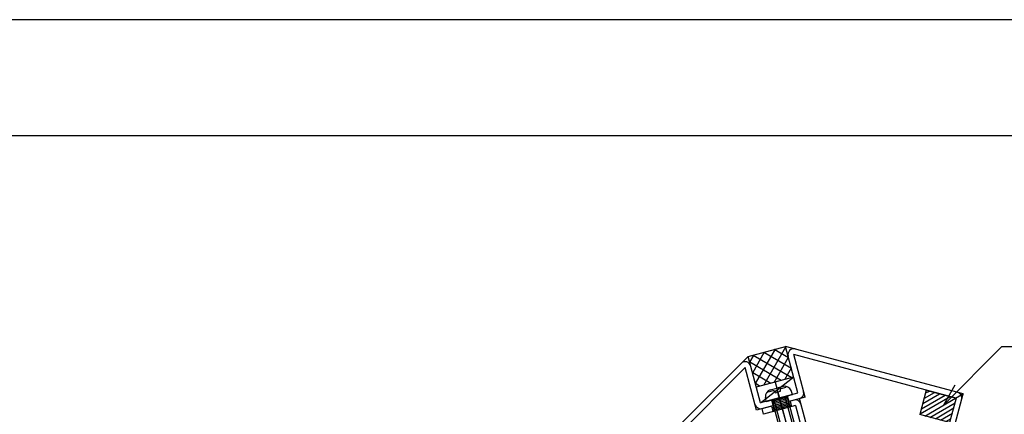
# Model space of a CAD drawing. Extents: x -210 to 210, y -148 to 148.
# Drawn here: x -140 to -13, y 97 to 148 of the extents above; entities that cross this region are included whole.
import ezdxf

# ---------------------------------------------------------------- set-up
doc = ezdxf.new("R2010")
doc.units = 0
doc.header["$LTSCALE"] = 10
doc.linetypes.add('DASHDOT', pattern=[0.5375, 0.375, -0.05, 0.0625, -0.05])
for name, color, linetype in [('その他部品等', 128, 'CONTINUOUS'), ('ゴム等', 63, 'CONTINUOUS'), ('ボルト／ビス', 64, 'CONTINUOUS'), ('型材断面', 47, 'CONTINUOUS'), ('寸法', 80, 'CONTINUOUS'), ('通り芯', 15, 'CONTINUOUS')]:
    doc.layers.add(name, color=color, linetype=linetype)

# ---------------------------------------------------------------- blocks, each defined once
blk = doc.blocks.new('*GRP_0001')
at = {"layer": '型材断面', "linetype": 'CONTINUOUS'}
blk.add_line((195, 133.5), (-185, 133.5), dxfattribs=at)
blk = doc.blocks.new('*HAT_0009')
at = {"layer": 'ゴム等'}
for p, q in [((-23.975, 97.55), (-20.1, 99.775)), ((-23.8, 98.2), (-20.775, 99.95)), ((-23.625, 98.875), (-21.475, 100.125)), ((-23.425, 99.575), (-22.125, 100.3)), ((-23.4, 97.275), (-19.4, 99.6)), ((-23.25, 100.25), (-22.8, 100.5)), ((-22.725, 97.1), (-19.45, 98.975)), ((-22.025, 96.925), (-19.625, 98.325)), ((-21.35, 96.75), (-19.8, 97.625)), ((-20.675, 96.575), (-20, 96.95))]:
    blk.add_line(p, q, dxfattribs=at)
blk = doc.blocks.new('*GRP_0042')
at = {"layer": 'ゴム等', "linetype": 'CONTINUOUS'}
for p, q in [((-23.206073, 100.625518), (-24.047228, 97.48626)), ((-23.206073, 100.625518), (-19.342365, 99.590248)), ((-19.342365, 99.590248), (-20.183525, 96.450985)), ((-20.183525, 96.450985), (-24.047228, 97.48626))]:
    blk.add_line(p, q, dxfattribs=at)
at = {"layer": 'ゴム等'}
blk.add_blockref('*HAT_0009', (0, 0), dxfattribs=at)
blk = doc.blocks.new('*GRP_0046')
at = {"layer": 'ボルト／ビス', "linetype": 'CONTINUOUS'}
for p, q in [((-43.368688, 100.645735), (-42.540517, 100.867642)), ((-42.795633, 101.81975), (-39.892595, 90.985468)), ((-41.712348, 101.08955), (-42.540517, 100.867642)), ((-41.959447, 100.8241), (-41.333217, 100.991898)), ((-41.333217, 100.991898), (-41.364555, 101.10885)), ((-43.894423, 99.159008), (-43.985778, 99.677097)), ((-43.894423, 99.159008), (-40.513682, 100.064872)), ((-43.648195, 100.3716), (-43.679533, 100.488555)), ((-43.021965, 100.539398), (-43.648195, 100.3716)), ((-43.169978, 99.35312), (-41.16413, 91.867195)), ((-42.928495, 99.417825), (-40.857942, 91.69042)), ((-42.744653, 100.277195), (-42.777017, 100.397977)), ((-42.744653, 100.277195), (-42.40658, 100.367783)), ((-42.068505, 100.458367), (-42.40658, 100.367783)), ((-42.068505, 100.458367), (-42.100868, 100.57915)), ((-41.479608, 99.806055), (-39.409055, 92.078648)), ((-41.238125, 99.87076), (-39.232277, 92.384835)), ((-40.513682, 100.064872), (-40.693615, 100.55923)), ((-41.16413, 91.867195), (-39.232277, 92.384835)), ((-41.16413, 91.867195), (-40.857942, 91.69042)), ((-40.857942, 91.69042), (-39.409055, 92.078648)), ((-39.232277, 92.384835), (-39.409055, 92.078648))]:
    blk.add_line(p, q, dxfattribs=at)
for centre, radius, start, end in [((-43.148689, 99.824698), 0.85, 105.000007, 190.000018), ((-41.907683, 100.630913), 0.2, 105.000007, 195.000007), ((-41.492352, 100.268513), 0.85, 19.999997, 105.000007), ((-42.970202, 100.346212), 0.2, 15.000007, 105.000007)]:
    blk.add_arc(centre, radius, start, end, dxfattribs=at)
blk = doc.blocks.new('*GRP_0058')
at = {"layer": '寸法', "color": 0, "linetype": 'BYBLOCK'}
for points in [[(-20.985535, 98.678407), (-13.421465, 106.242477), (-8.986195, 106.242477)], [(-19.485535, 101.276483), (-20.985535, 98.678407), (-18.38746, 100.178407)]]:
    blk.add_lwpolyline(points, dxfattribs=at)
blk = doc.blocks.new('*HAT_0017')
at = {"layer": 'その他部品等'}
for p, q in [((-45.275, 101.475), (-42.7, 105.925)), ((-44.225, 101.275), (-41.375, 106.225)), ((-42.85, 105.9), (-41, 104.825)), ((-41.475, 106.25), (-41.35, 106.175)), ((-46, 104.225), (-45.45, 105.2)), ((-45.65, 102.85), (-44.1, 105.55)), ((-45.575, 105.15), (-40.575, 102.25)), ((-44.2, 105.525), (-40.625, 103.45)), ((-42.875, 101.625), (-41, 104.875)), ((-46.025, 104.275), (-41.95, 101.9)), ((-41.5, 102), (-40.65, 103.5)), ((-45.65, 102.9), (-43.3, 101.525)), ((-45.3, 101.525), (-44.675, 101.15))]:
    blk.add_line(p, q, dxfattribs=at)

msp = doc.modelspace()

# ---------------------------------------------------------------- linework, layer by layer
at = {"layer": 'その他部品等', "linetype": 'CONTINUOUS'}
for p, q in [((-46.231535, 104.98344), (-41.401905, 106.277537)), ((-45.172645, 101.031625), (-40.343018, 102.325722)), ((-44.618868, 98.964892), (-40.343018, 102.325722))]:
    msp.add_line(p, q, dxfattribs=at)
at = {"layer": '型材断面', "color": 47, "linetype": 'CONTINUOUS'}
for p, q in [((-39.78924, 100.258987), (-41.401905, 106.277537)), ((-18.423808, 100.12058), (-41.401905, 106.277537)), ((-63.052665, 88.162307), (-46.231535, 104.98344)), ((-44.618868, 98.964892), (-46.231535, 104.98344)), ((-19.342368, 99.59025), (-40.341248, 105.21688)), ((-38.87068, 99.728658), (-40.341248, 105.21688)), ((-61.992008, 88.162307), (-46.619762, 103.534555)), ((-45.149197, 98.046333), (-46.619762, 103.534555)), ((-38.87068, 99.728658), (-45.149197, 98.046333)), ((-42.204053, 99.61194), (-44.618868, 98.964892)), ((-44.424755, 98.240447), (-39.595125, 99.534542)), ((-43.218272, 99.34018), (-43.02416, 98.615735)), ((-41.1413, 99.70259), (-43.169745, 99.159067)), ((-41.092772, 99.521478), (-43.121217, 98.977958)), ((-41.044243, 99.340367), (-43.072688, 98.796847)), ((-42.204053, 99.61194), (-39.78924, 100.258987)), ((-41.18983, 99.8837), (-40.995715, 99.159255)), ((-38.30103, 94.704915), (-39.595125, 99.534542)), ((-19.342365, 99.590248), (-20.183528, 96.45099)), ((-19.459083, 96.256875), (-18.423808, 100.120578)), ((-44.23064, 97.516002), (-44.424755, 98.240447)), ((-40.125455, 98.615985), (-44.23064, 97.516002)), ((-43.217347, 98.56397), (-43.023232, 97.839528)), ((-43.168818, 98.38286), (-40.754005, 99.029908)), ((-43.12029, 98.20175), (-40.705475, 98.848798)), ((-43.07176, 98.020637), (-40.656948, 98.667685)), ((-40.802532, 99.21102), (-40.608417, 98.486575)), ((-40.125455, 98.615985), (-39.219588, 95.235245))]:
    msp.add_line(p, q, dxfattribs=at)
at = {"layer": '型材断面', "color": 47, "linetype": 'DASHDOT'}
for p, q in [((-41.639628, 97.50547), (-42.478492, 100.636158)), ((-42.245532, 99.766735), (-40.478867, 93.173455))]:
    msp.add_line(p, q, dxfattribs=at)
at = {"layer": '型材断面', "color": 47, "linetype": 'CONTINUOUS'}
for centre, start, end in [((-40.341245, 105.21688), 75.000014, 195.000007), ((-46.619758, 103.534557), 15.000007, 135.000001), ((-40.125453, 98.615986), 15.000007, 105.000007), ((-39.789237, 100.258986), 285.000007, 375.000007), ((-19.342366, 99.59025), -14.999995, 75.000012), ((-44.618866, 98.96489), 195.000007, 285.000007)]:
    msp.add_arc(centre, 0.75, start, end, dxfattribs=at)
at = {"layer": '通り芯', "linetype": 'CONTINUOUS'}
msp.add_lwpolyline([(-210, -148.5), (210, -148.5), (210, 148.5), (-210, 148.5)], close=True, dxfattribs=at)

# ---------------------------------------------------------------- block references
at = {"layer": 'その他部品等'}
msp.add_blockref('*HAT_0017', (0, 0), dxfattribs=at)
at = {"layer": 'ゴム等', "linetype": 'CONTINUOUS'}
msp.add_blockref('*GRP_0042', (0, 0), dxfattribs=at)
at = {"layer": 'ボルト／ビス', "linetype": 'CONTINUOUS'}
msp.add_blockref('*GRP_0046', (0, 0), dxfattribs=at)
at = {"layer": '型材断面', "linetype": 'CONTINUOUS'}
msp.add_blockref('*GRP_0001', (0, 0), dxfattribs=at)
at = {"layer": '寸法', "linetype": 'CONTINUOUS'}
msp.add_blockref('*GRP_0058', (0, 0), dxfattribs=at)

doc.saveas('drawing.dxf')
